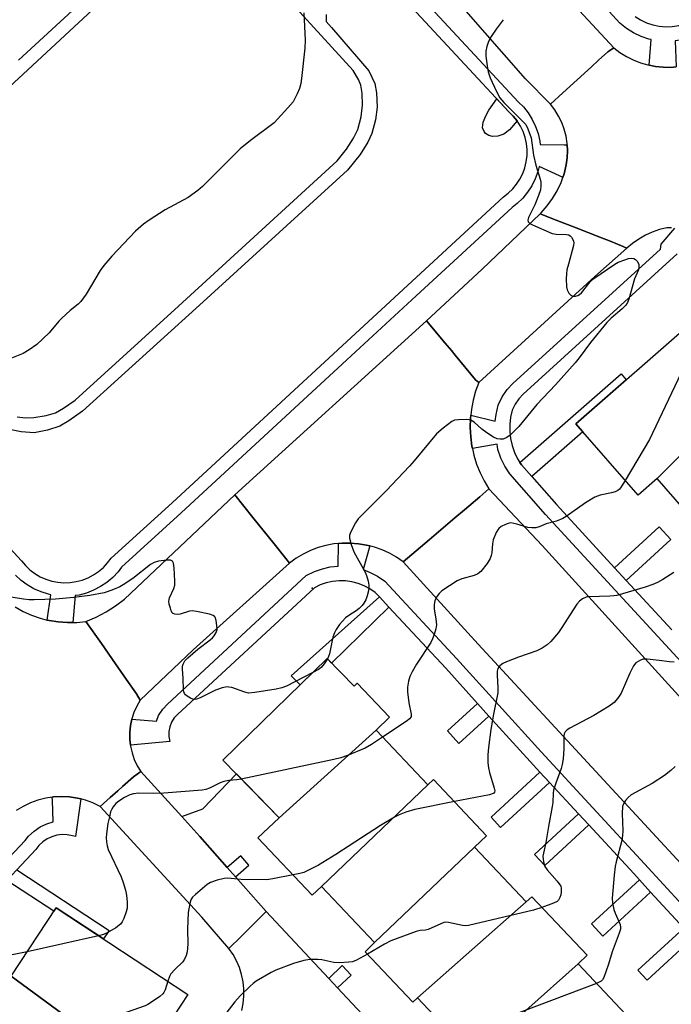
# Model space of a CAD drawing. Units: inches. Extents: x 1231770 to 1237770, y 565453 to 569454.
# Drawn here: x 1236758 to 1236947, y 565694 to 565980 of the extents above; entities that cross this region are included whole.
import ezdxf

# ---------------------------------------------------------------- set-up
doc = ezdxf.new("R2010")
doc.units = ezdxf.units.IN
doc.header["$MEASUREMENT"] = 0
for name, color, linetype in [('BLDG-Footprint', 5, 'Continuous'), ('CULTRL-Pad', 6, 'Continuous'), ('ELEV-Spot Elevation', 7, 'Continuous'), ('TRANS-Driveway', 251, 'Continuous'), ('TRANS-Non Street Sidewalk', 7, 'Continuous'), ('TRANS-Road', 130, 'Continuous'), ('TRANS-Street Sidewalk', 7, 'Continuous'), ('Undefined', 1, 'Continuous')]:
    doc.layers.add(name, color=color, linetype=linetype)

msp = doc.modelspace()

# ---------------------------------------------------------------- linework, layer by layer
at = {"layer": 'BLDG-Footprint'}
for points, elevation in [([(1236970.41, 565874.31), (1236942.95, 565846.77), (1236937.46, 565841.97), (1236919.35, 565862.66), (1236954.04, 565893.02)], 516.32), ([(1236987.39, 565857.98), (1236956.7, 565831.07), (1236942.95, 565846.77), (1236970.41, 565874.31), (1236974.74, 565878.09), (1236990.19, 565860.43)], 514.91), ([(1236861.4, 565773.84), (1236833.3, 565748.41), (1236817.01, 565765.07), (1236847.24, 565794.61), (1236855.11, 565786.56), (1236855.97, 565787.42), (1236865.31, 565777.54)], 517.26), ([(1236876.43, 565757.94), (1236845.6, 565728.48), (1236842.89, 565725.92), (1236827.14, 565742.59), (1236833.3, 565748.41), (1236861.4, 565773.84)], 515.7), ([(1236889.97, 565739.9), (1236861, 565712.18), (1236845.6, 565728.48), (1236876.43, 565757.94), (1236878.07, 565759.48), (1236893.45, 565743.19)], 514.16), ([(1236904.99, 565724.01), (1236873.44, 565696.19), (1236872.07, 565694.9), (1236858.22, 565709.56), (1236861, 565712.18), (1236889.97, 565739.9)], 512.43), ([(1236920, 565706.05), (1236889.68, 565679), (1236873.44, 565696.19), (1236904.99, 565724.01), (1236906.55, 565725.49), (1236922.6, 565708.5)], 511.34), ([(1236789.88, 565677.24), (1236755.6, 565702.46), (1236768.63, 565722.29), (1236806.83, 565697.17), (1236792.57, 565675.47)], 514.51), ([(1236933.86, 565691.38), (1236903.45, 565662.88), (1236900.09, 565659.7), (1236885.55, 565675.1), (1236889.68, 565679), (1236920, 565706.05)], 509.97), ([(1236755.6, 565702.46), (1236789.88, 565677.24), (1236777.8, 565658.86), (1236774.93, 565660.75), (1236741.22, 565685.49), (1236753.35, 565703.94)], 514.86)]:
    msp.add_lwpolyline(points, close=True, dxfattribs=dict(at, elevation=elevation))
at = {"layer": 'CULTRL-Pad'}
msp.add_lwpolyline([(1236896.71, 565946.12), (1236895.16, 565946.02), (1236894.1, 565946.35), (1236893.15, 565946.92), (1236892.73, 565947.5), (1236892.31, 565948.54), (1236892.5, 565950.16), (1236893.22, 565952.03), (1236894.13, 565953.66), (1236896.46, 565956.95), (1236899.94, 565953.21), (1236901.21, 565951.95), (1236902.32, 565950.56), (1236900.07, 565947.91), (1236898.52, 565946.67)], close=True, dxfattribs=at)
at = {"layer": 'ELEV-Spot Elevation'}
msp.add_point((1236842.93, 565814.99, 519.04), dxfattribs=at)
at = {"layer": 'TRANS-Driveway'}
msp.add_lwpolyline([(1236863.15, 565685.29), (1236850.25, 565699.07), (1236854.19, 565702.76), (1236851.61, 565705.51), (1236847.67, 565701.82), (1236829.52, 565721.21), (1236820.64, 565731.25), (1236824.53, 565734.69), (1236822.16, 565737.38), (1236818.27, 565733.94), (1236810.28, 565742.98), (1236805.04, 565748.74), (1236811.15, 565750.99), (1236820.89, 565761.11), (1236833.3, 565748.41), (1236827.14, 565742.59), (1236842.89, 565725.92), (1236845.6, 565728.48), (1236861, 565712.18), (1236858.22, 565709.56), (1236872.07, 565694.9), (1236873.44, 565696.19), (1236889.68, 565679)], dxfattribs=at)
at = {"layer": 'TRANS-Non Street Sidewalk'}
for points in [[(1236906.56, 565847.4), (1236903.6, 565850.76), (1236903.15, 565851.47), (1236932.49, 565877.15), (1236933.97, 565875.45), (1236919.35, 565862.66), (1236921.37, 565860.36)], [(1236933.99, 565817.27), (1236930.61, 565820.94), (1236943.52, 565832.82), (1236946.9, 565829.14)], [(1236865.12, 565809.51), (1236848.53, 565793.29), (1236847.24, 565794.61), (1236839.38, 565786.93), (1236836.84, 565789.53), (1236862.38, 565812.48)], [(1236894.17, 565777.9), (1236885.42, 565769.96), (1236882.11, 565773.61), (1236890.86, 565781.55)], [(1236911.74, 565758.64), (1236897.55, 565745.55), (1236894.76, 565748.58), (1236908.94, 565761.67)], [(1236923.09, 565746.34), (1236910.33, 565734.56), (1236907.35, 565737.79), (1236920.11, 565749.56)], [(1236754.29, 565730.25), (1236757.2, 565733.33), (1236783.97, 565715.74), (1236782.35, 565713.27), (1236768.63, 565722.29), (1236767.96, 565721.27)], [(1236941.06, 565726.84), (1236927.18, 565714.09), (1236923.92, 565717.64), (1236937.8, 565730.39)], [(1236953.33, 565713.47), (1236940.05, 565701.27), (1236937.38, 565704.18), (1236950.66, 565716.38)]]:
    msp.add_lwpolyline(points, close=True, dxfattribs=at)
for points in [[(1236757.28, 565864.67, 0), (1236759.74, 565864.43, 0), (1236762.17, 565864.46, 0), (1236765.71, 565865.07, 0), (1236768.42, 565865.9, 0), (1236770.76, 565867.21, 0), (1236774.1, 565869.49, 0), (1236804.08, 565896.82, 0), (1236850.12, 565938.93, 0), (1236852.87, 565942.33, 0), (1236854.87, 565945.55, 0), (1236856.11, 565948.08, 0), (1236857.07, 565951.72, 0), (1236857.51, 565955.11, 0), (1236857.43, 565958.55, 0), (1236857.04, 565960.87, 0), (1236856.29, 565962.56, 0), (1236854.81, 565965.17, 0), (1236828.95, 565993.49, 0)], [(1236757.74, 565968.17, 0), (1236783.04, 565991.56, 0)], [(1236779.22, 565982.75, 0), (1236745.62, 565951.73, 0)], [(1236846.97, 565981.44, 0), (1236846.97, 565979.39, 0), (1236848.52, 565977.63, 0), (1236859.31, 565965.09, 0), (1236861.06, 565961.37, 0), (1236861.56, 565958.7, 0), (1236861.72, 565954.53, 0), (1236861.26, 565950.85, 0), (1236860.22, 565946.92, 0), (1236858.99, 565944.38, 0), (1236856.78, 565940.78, 0), (1236853.15, 565936.21, 0), (1236810.24, 565897.12, 0), (1236776.25, 565866.39, 0), (1236772.28, 565863.56, 0), (1236769.69, 565862.02, 0), (1236766.09, 565860.8, 0), (1236762.26, 565860.09, 0), (1236758.49, 565860.31, 0), (1236753.28, 565861.4, 0)]]:
    msp.add_polyline3d(points, dxfattribs=at)
at = {"layer": 'TRANS-Road'}
for points in [[(1236930.35, 565971.77), (1236928.65, 565970.61), (1236925.94, 565968.14), (1236923.89, 565966.26), (1236915.56, 565958.65), (1236912.01, 565955.4), (1236904.77, 565962.71), (1236875.21, 565996.55), (1236842.21, 566032.64), (1236815, 566061.61), (1236819.76, 566066.69), (1236821.45, 566068.49), (1236823.64, 566070.83), (1236826.4, 566073.77), (1236829.94, 566077.56), (1236831.08, 566078.48), (1236850.81, 566057.33), (1236879.27, 566026.92)], [(1236934.12, 565913.58), (1236924.89, 565905.36), (1236891.22, 565874.69), (1236890.3, 565875.48), (1236884.33, 565882.63), (1236883.26, 565883.91), (1236881.43, 565886.1), (1236876.05, 565892.55), (1236892.23, 565907.52), (1236909.06, 565923.58), (1236913.62, 565921.79), (1236919.47, 565919.49), (1236926.34, 565916.8), (1236929.57, 565915.53), (1236932.58, 565914.35)], [(1236891.22, 565874.69), (1236890.3, 565872.17), (1236889.58, 565869.57), (1236889.08, 565866.93), (1236888.89, 565865.18), (1236888.79, 565864.25), (1236888.72, 565861.56), (1236888.87, 565858.87), (1236889.23, 565856.21), (1236889.39, 565855.48), (1236889.8, 565853.58), (1236890.59, 565851), (1236891.57, 565848.5), (1236892.76, 565846.09), (1236894.14, 565843.77), (1236891.53, 565841.52), (1236887.03, 565837.68), (1236884.3, 565835.36), (1236876.86, 565829.03), (1236869.32, 565822.61), (1236867.38, 565823.97), (1236865.32, 565825.14), (1236863.16, 565826.13), (1236860.93, 565826.93), (1236859.63, 565827.26), (1236858.64, 565827.52), (1236856.3, 565827.91), (1236853.93, 565828.1), (1236851.56, 565828.07), (1236850.5, 565827.97), (1236849.21, 565827.84), (1236848.24, 565827.66), (1236846.88, 565827.4), (1236844.59, 565826.76), (1236842.38, 565825.91), (1236840.25, 565824.88), (1236838.21, 565823.66), (1236836.29, 565822.27), (1236835.2, 565823.63), (1236831.83, 565827.85), (1236825.71, 565835.5), (1236820.43, 565842.11), (1236876.05, 565892.55), (1236881.43, 565886.1), (1236883.26, 565883.91), (1236884.33, 565882.63), (1236890.3, 565875.48)], [(1236836.29, 565822.27), (1236808.34, 565797.11), (1236793, 565782.54), (1236791.92, 565784.33), (1236788.92, 565788.65), (1236785.85, 565793.06), (1236781.78, 565798.91), (1236777.28, 565805.38), (1236780.27, 565806.62), (1236783.14, 565808.12), (1236785.87, 565809.87), (1236788.43, 565811.85), (1236820.43, 565842.11), (1236825.71, 565835.5), (1236831.83, 565827.85), (1236835.2, 565823.63)], [(1237001.89, 565726.11), (1237000.07, 565724.33), (1236994.5, 565720.06), (1236990.45, 565716.95), (1236986.69, 565714.06), (1236982.84, 565711.11), (1236976.18, 565706.01), (1236963.9, 565719.84), (1236891.05, 565798.79), (1236869.32, 565822.61), (1236876.86, 565829.03), (1236884.3, 565835.36), (1236887.03, 565837.68), (1236891.53, 565841.52), (1236894.14, 565843.77), (1236909.56, 565827.34), (1236944.29, 565789.22), (1236994.27, 565734.16)], [(1236805.04, 565748.74), (1236810.28, 565742.98), (1236818.27, 565733.94), (1236820.64, 565731.25), (1236829.52, 565721.21), (1236827.93, 565719.61), (1236824.97, 565716.68), (1236822.27, 565713.99), (1236818.73, 565710.47), (1236810.88, 565719.6), (1236781.4, 565751.71), (1236784.29, 565754.27), (1236786.5, 565756.23), (1236787.88, 565757.46), (1236791.07, 565760.28), (1236793.17, 565761.78)]]:
    msp.add_lwpolyline(points, close=True, dxfattribs=at)
for points in [[(1236947.08, 565919.53), (1236945.75, 565919.52), (1236943.61, 565919), (1236941.53, 565918.27), (1236939.52, 565917.36), (1236937.61, 565916.27), (1236935.8, 565915), (1236934.12, 565913.58), (1236932.58, 565914.35), (1236929.57, 565915.53), (1236926.34, 565916.8), (1236919.47, 565919.49), (1236913.62, 565921.79), (1236909.06, 565923.58), (1236909.26, 565923.91), (1236911.04, 565925.87), (1236912.62, 565928), (1236913.97, 565930.28), (1236915.09, 565932.68), (1236915.6, 565934.16), (1236915.96, 565935.18), (1236916.58, 565937.76), (1236916.87, 565939.83), (1236916.96, 565941.92), (1236916.87, 565943.59), (1236916.85, 565944.01), (1236916.52, 565946.08), (1236916, 565948.1), (1236915.28, 565950.07), (1236914.37, 565951.95), (1236913.27, 565953.74), (1236912.01, 565955.4), (1236915.56, 565958.65), (1236923.89, 565966.26), (1236925.94, 565968.14), (1236928.65, 565970.61), (1236930.35, 565971.77), (1236932.13, 565970.42), (1236934.02, 565969.24), (1236936.02, 565968.23), (1236938.09, 565967.41), (1236940.23, 565966.78), (1236940.58, 565966.71), (1236942.42, 565966.34), (1236944.64, 565966.11), (1236946.87, 565966.07), (1236948.47, 565966.19)], [(1236756.7, 565809.59), (1236759.03, 565808.26), (1236761.48, 565807.16), (1236764.01, 565806.28), (1236766.06, 565805.76), (1236766.61, 565805.62), (1236769.26, 565805.2), (1236771.93, 565805.02), (1236773.5, 565805.06), (1236774.61, 565805.08), (1236777.28, 565805.38), (1236781.78, 565798.91), (1236785.85, 565793.06), (1236788.92, 565788.65), (1236791.92, 565784.33), (1236793, 565782.54), (1236792, 565780.81), (1236791.19, 565778.98), (1236790.57, 565777.08), (1236790.57, 565777.05), (1236790.17, 565775.12), (1236789.97, 565773.14), (1236789.99, 565771.14), (1236790.18, 565769.46), (1236790.21, 565769.15), (1236790.66, 565767.2), (1236791.3, 565765.31), (1236792.14, 565763.5), (1236793.17, 565761.78), (1236791.07, 565760.28), (1236787.88, 565757.46), (1236786.5, 565756.23), (1236784.29, 565754.27), (1236781.4, 565751.71), (1236779.3, 565752.72), (1236777.11, 565753.52), (1236775.77, 565753.86), (1236774.85, 565754.09), (1236772.55, 565754.44), (1236770.22, 565754.55), (1236767.9, 565754.44), (1236767.5, 565754.38), (1236765.59, 565754.09), (1236763.34, 565753.51), (1236761.15, 565752.71), (1236759.05, 565751.7), (1236757.07, 565750.48)], [(1236822.53, 565692.45), (1236822.92, 565694.52), (1236823.1, 565696.63), (1236823.08, 565698.74), (1236822.85, 565700.85), (1236822.41, 565702.92), (1236821.77, 565704.93), (1236820.94, 565706.88), (1236819.93, 565708.73), (1236818.73, 565710.47), (1236822.27, 565713.99), (1236824.97, 565716.68), (1236827.93, 565719.61), (1236829.52, 565721.21), (1236847.67, 565701.82), (1236850.25, 565699.07), (1236863.15, 565685.29)]]:
    msp.add_lwpolyline(points, dxfattribs=at)
at = {"layer": 'TRANS-Street Sidewalk'}
for points in [[(1236965.68, 565984.12), (1236958.63, 565978.02), (1236956.7, 565976.66), (1236954.59, 565975.52), (1236952.37, 565974.64), (1236950.06, 565974.01), (1236948.21, 565973.74), (1236948.47, 565966.19), (1236946.87, 565966.07), (1236944.64, 565966.11), (1236942.42, 565966.34), (1236940.58, 565966.71), (1236941.2, 565974.16), (1236940.57, 565974.29), (1236938.3, 565975.05), (1236936.13, 565976.06), (1236934.09, 565977.32), (1236932.15, 565978.87), (1236911.11, 566001.89)], [(1236864.51, 565997.15), (1236902.77, 565955.95), (1236904.14, 565954.6), (1236905.54, 565952.85), (1236906.73, 565950.96), (1236907.7, 565948.95), (1236908.43, 565946.84), (1236908.92, 565944.66), (1236908.93, 565944.54), (1236909, 565943.72), (1236915.98, 565943.6), (1236916.87, 565943.59), (1236916.96, 565941.92), (1236916.87, 565939.83), (1236916.58, 565937.76), (1236915.96, 565935.18), (1236915.6, 565934.16), (1236914.63, 565934.6), (1236908.71, 565937.31), (1236908.35, 565935.81), (1236907.59, 565933.71), (1236906.59, 565931.71), (1236905.37, 565929.84), (1236903.95, 565928.12), (1236902.34, 565926.57), (1236900.89, 565925.46), (1236873.06, 565899.76), (1236852.97, 565881.2), (1236804.91, 565836.88), (1236787.55, 565821.09), (1236786.58, 565819.78), (1236785.05, 565818.14), (1236783.34, 565816.69), (1236781.49, 565815.44), (1236779.51, 565814.4), (1236777.42, 565813.59), (1236775.26, 565813.02), (1236774.15, 565812.86), (1236773.5, 565805.06), (1236771.93, 565805.02), (1236769.26, 565805.2), (1236766.61, 565805.62), (1236766.06, 565805.76), (1236767.13, 565813.09), (1236766.38, 565813.23), (1236764.25, 565813.9), (1236762.2, 565814.8), (1236760.27, 565815.93), (1236758.48, 565817.27), (1236756.84, 565818.8)], [(1236719.69, 565865.1), (1236758.54, 565822.89), (1236759.7, 565821.53), (1236761.01, 565820.3), (1236762.45, 565819.23), (1236764, 565818.32), (1236765.64, 565817.6), (1236767.35, 565817.06), (1236769.11, 565816.72), (1236770.9, 565816.58), (1236772.69, 565816.63), (1236774.47, 565816.89), (1236776.2, 565817.35), (1236777.88, 565818), (1236779.47, 565818.83), (1236780.95, 565819.83), (1236782.32, 565821), (1236783.54, 565822.31), (1236784.62, 565823.75), (1236802.24, 565839.79), (1236850.3, 565884.1), (1236898.35, 565928.48), (1236899.76, 565929.56), (1236901.05, 565930.8), (1236902.19, 565932.18), (1236903.16, 565933.68), (1236903.96, 565935.27), (1236904.57, 565936.95), (1236904.99, 565938.68), (1236905.2, 565940.46), (1236905.21, 565942.24), (1236905.02, 565944.02), (1236904.63, 565945.76), (1236904.05, 565947.44), (1236903.28, 565949.05), (1236902.32, 565950.56), (1236901.21, 565951.95), (1236899.94, 565953.21), (1236861.62, 565994.47)], [(1236936.55, 565980.81), (1236938.16, 565979.82), (1236939.88, 565979.01), (1236941.68, 565978.41), (1236943.53, 565978.03), (1236945.42, 565977.86), (1236947.32, 565977.92), (1236949.19, 565978.2), (1236951.02, 565978.69), (1236952.78, 565979.39), (1236954.45, 565980.29)], [(1236971.22, 565770.49), (1236910.59, 565836.39), (1236900.17, 565848.18), (1236898.74, 565850.43), (1236897.62, 565852.75), (1236896.76, 565855.18), (1236896.76, 565855.21), (1236896.5, 565856.75), (1236889.39, 565855.48), (1236889.23, 565856.21), (1236888.87, 565858.87), (1236888.72, 565861.56), (1236888.79, 565864.25), (1236888.89, 565865.18), (1236895.99, 565863.49), (1236896.21, 565865.38), (1236896.85, 565868.09), (1236898, 565870.52), (1236899.45, 565872.64), (1236901.1, 565874.38), (1236943.95, 565913.35), (1236944.13, 565914.78), (1236948.06, 565919.47)], [(1236948.78, 565911.97), (1236904.09, 565871.32), (1236902.79, 565869.95), (1236901.72, 565868.38), (1236900.91, 565866.67), (1236900.43, 565864.64), (1236900.19, 565862.56), (1236900.19, 565860.48), (1236900.41, 565858.4), (1236900.88, 565856.37), (1236901.57, 565854.4), (1236902.48, 565852.52), (1236903.15, 565851.47), (1236903.6, 565850.76), (1236906.56, 565847.4), (1236913.76, 565839.25), (1236930.61, 565820.94), (1236933.99, 565817.27), (1236947.2, 565802.91)], [(1236950.66, 565716.38), (1236941.06, 565726.84), (1236937.8, 565730.39), (1236936.14, 565732.19), (1236923.09, 565746.34), (1236920.11, 565749.56), (1236911.74, 565758.64), (1236908.94, 565761.67), (1236906.15, 565764.69), (1236894.17, 565777.9), (1236890.86, 565781.55), (1236881.61, 565791.75), (1236865.12, 565809.51), (1236862.38, 565812.48), (1236861.16, 565813.78), (1236859.62, 565814.85), (1236857.96, 565815.72), (1236856.22, 565816.4), (1236854.4, 565816.86), (1236852.55, 565817.11), (1236850.68, 565817.15), (1236848.81, 565816.96), (1236846.99, 565816.56), (1236845.22, 565815.95), (1236843.53, 565815.13), (1236803.87, 565778.4), (1236802.89, 565777.36), (1236802.13, 565776.15), (1236801.6, 565774.81), (1236801.33, 565773.41), (1236801.33, 565771.98), (1236801.6, 565770.57), (1236790.18, 565769.46), (1236789.99, 565771.14), (1236789.97, 565773.14), (1236790.17, 565775.12), (1236790.57, 565777.05), (1236797.7, 565776.45), (1236798.34, 565778.07), (1236799.53, 565779.95), (1236800.88, 565781.4), (1236841.12, 565818.66), (1236843.6, 565819.86), (1236845.84, 565820.64), (1236848.15, 565821.15), (1236850.46, 565821.37), (1236850.5, 565827.97), (1236851.56, 565828.07), (1236853.93, 565828.1), (1236856.3, 565827.91), (1236858.64, 565827.52), (1236859.63, 565827.26), (1236857.68, 565820.37), (1236859.72, 565819.58), (1236861.81, 565818.47), (1236863.94, 565817), (1236884.72, 565794.61), (1236909.27, 565767.55), (1236939.26, 565735.05), (1236961.31, 565711.04)], [(1236736.36, 565717.15), (1236759.64, 565741.77), (1236760.65, 565743.07), (1236762.21, 565744.54), (1236763.99, 565745.75), (1236765.94, 565746.67), (1236767.81, 565747.22), (1236767.54, 565753.54), (1236767.5, 565754.38), (1236767.9, 565754.44), (1236770.22, 565754.55), (1236772.55, 565754.44), (1236774.85, 565754.09), (1236775.77, 565753.86), (1236775.68, 565753.23), (1236774.21, 565742.95), (1236773.35, 565743.19), (1236771.86, 565743.48), (1236770.34, 565743.52), (1236768.83, 565743.33), (1236767.37, 565742.9), (1236766, 565742.25), (1236764.74, 565741.4), (1236763.63, 565740.35), (1236762.7, 565739.15), (1236757.2, 565733.33)]]:
    msp.add_lwpolyline(points, dxfattribs=at)
at = {"layer": 'Undefined'}
msp.add_line((1236780.96, 565714.18, 516), (1236760.25, 565709.54, 516), dxfattribs=at)
for points, elevation in [([(1236840.46, 565981.9), (1236840.88, 565973.98), (1236840.77, 565971.64), (1236839.83, 565962.81), (1236839.61, 565961.36), (1236839.18, 565959.98), (1236838.52, 565958.38), (1236837.79, 565956.81), (1236837.35, 565956.08), (1236835.84, 565954.31), (1236831.86, 565950.02), (1236825.04, 565944.81), (1236822.03, 565942.42), (1236811.03, 565931.52), (1236809.72, 565930.32), (1236806.93, 565928.32), (1236800.23, 565924.73), (1236795.57, 565921.76), (1236793.92, 565920.59), (1236791.63, 565918.52), (1236784.79, 565911.32), (1236782.43, 565908.62), (1236781.44, 565907.14), (1236777.34, 565900.24), (1236775.79, 565898.18), (1236774.99, 565897.37), (1236772.67, 565895.52), (1236770.26, 565893.31), (1236769.44, 565892.45), (1236766.57, 565889.06), (1236762.99, 565885.68), (1236760.85, 565884.12), (1236759.04, 565883.11), (1236753.24, 565880.74)], 520), ([(1236898.31, 565979.9), (1236896.26, 565977.17), (1236894.83, 565975.06), (1236894.07, 565973.54), (1236893.59, 565972.15), (1236893.24, 565970.73), (1236893.23, 565969.32), (1236893.61, 565966.49), (1236893.91, 565964.81), (1236894.49, 565963.03), (1236896.35, 565959.03), (1236897.33, 565957.2), (1236898.45, 565955.84), (1236904.08, 565950.29), (1236904.83, 565949.46), (1236905.48, 565948.25), (1236906.38, 565945.59), (1236907.06, 565940.65), (1236907.76, 565937.66), (1236909.03, 565933.61), (1236909.16, 565932.79), (1236909.19, 565931.69), (1236909.07, 565930.59), (1236908.55, 565928.92), (1236907.5, 565926.17), (1236905.65, 565922.53), (1236905.45, 565921.78), (1236905.53, 565921.27), (1236906.03, 565920.76), (1236906.77, 565920.36), (1236912.53, 565917.9), (1236913.64, 565917.67), (1236916.61, 565917.62), (1236917.31, 565917.47), (1236917.72, 565917.2), (1236918.07, 565916.83), (1236918.51, 565916.17), (1236918.71, 565915.7), (1236918.78, 565915.19), (1236918.67, 565914.37), (1236917.2, 565909.01), (1236916.79, 565907.32), (1236916.61, 565906.17), (1236916.59, 565904.72), (1236916.69, 565902.38), (1236916.85, 565901.55), (1236917.34, 565900.61), (1236917.86, 565900.04), (1236918.52, 565899.73), (1236919.27, 565899.67), (1236919.97, 565899.87), (1236920.39, 565900.15), (1236920.97, 565900.71), (1236923.56, 565903.87), (1236924.6, 565904.86), (1236930.65, 565908.98), (1236931.68, 565909.52), (1236933.85, 565910.36), (1236934.68, 565910.6), (1236935.42, 565910.7), (1236936.14, 565910.61), (1236936.62, 565910.37), (1236937.14, 565909.83), (1236937.59, 565908.94), (1236937.66, 565908.17), (1236937.49, 565907.38), (1236936.4, 565904.77), (1236934.73, 565898.83), (1236934.3, 565897.85), (1236933.83, 565897.14), (1236932.83, 565896.07), (1236929.57, 565893.33), (1236928.34, 565892.11), (1236923.63, 565886.29), (1236920.32, 565881.86), (1236919.12, 565880.38), (1236913.42, 565873.99), (1236908.01, 565868.3), (1236902.84, 565861.92), (1236900.27, 565859.41), (1236899.32, 565858.71), (1236898.26, 565858.27), (1236897.41, 565858.21), (1236896.56, 565858.35), (1236895.48, 565858.78), (1236893.53, 565860.05), (1236892.14, 565861.1), (1236889.85, 565863.19), (1236888.94, 565863.74), (1236888.42, 565863.87), (1236887.59, 565863.93), (1236885.29, 565863.86), (1236884.18, 565863.69), (1236883.42, 565863.37), (1236880.89, 565861.46), (1236878.93, 565859.74), (1236872.51, 565851.89), (1236871.16, 565850.35), (1236864.38, 565843.19), (1236856.21, 565835.13), (1236855.42, 565833.94), (1236854.1, 565831.38), (1236853.73, 565830.34), (1236853.7, 565829.55), (1236854.17, 565827.67), (1236854.95, 565825.53), (1236858.22, 565819.64), (1236858.69, 565818.63), (1236859.14, 565817), (1236859.33, 565815.9), (1236859.34, 565815.06), (1236859.2, 565814.19), (1236858.83, 565812.76), (1236858.44, 565811.65), (1236857.88, 565810.63), (1236857.37, 565809.93), (1236856.54, 565809.12), (1236855.63, 565808.39), (1236853.54, 565807.12), (1236852.59, 565806.41), (1236850.86, 565804.44), (1236849.85, 565803.03), (1236849.38, 565802.06), (1236848.92, 565800.79), (1236847.89, 565795.97), (1236847.64, 565795.18), (1236847.32, 565794.53)], 518), ([(1236951.58, 565890.86), (1236952.27, 565889.91), (1236953.98, 565888.3), (1236954.44, 565887.64), (1236954.56, 565887.17), (1236954.55, 565886.42), (1236954.41, 565885.64), (1236954.23, 565885.12), (1236953.68, 565884.09), (1236951.63, 565880.85), (1236950.78, 565879.3), (1236940.72, 565858.08), (1236933.69, 565846.28)], 516), ([(1236933.69, 565846.28), (1236932.34, 565844.12), (1236931.98, 565843.69), (1236931.54, 565843.35), (1236930.78, 565842.99), (1236929.68, 565842.63), (1236926.38, 565841.95), (1236924.87, 565841.39), (1236922.2, 565839.8), (1236916.55, 565835.79), (1236915.56, 565835.25), (1236913.74, 565834.47), (1236910.76, 565833.66), (1236908.72, 565832.77), (1236907.74, 565832.54), (1236906.58, 565832.51), (1236905.43, 565832.62), (1236902.23, 565833.6), (1236900.5, 565833.91), (1236899.69, 565833.79), (1236898.92, 565833.5), (1236897.68, 565832.85), (1236897.05, 565832.35), (1236896.7, 565831.91), (1236896.29, 565831.16), (1236895.4, 565829.01), (1236895.19, 565827.88), (1236894.96, 565825.27), (1236894.78, 565824.43), (1236894.5, 565823.63), (1236893.6, 565822.14), (1236891.83, 565819.82), (1236890.95, 565819.12), (1236889.89, 565818.65), (1236886.26, 565817.71), (1236884.94, 565817.17), (1236880.51, 565814.25), (1236879.69, 565813.5), (1236879.06, 565812.61), (1236878.46, 565811.29), (1236878.26, 565810.22), (1236878.31, 565808.93), (1236878.75, 565806.09), (1236878.9, 565804.33), (1236878.78, 565803.21), (1236878.31, 565801.61), (1236877.81, 565800.3), (1236877.28, 565799.28), (1236873.19, 565792.97), (1236871.86, 565790.69), (1236871.2, 565789.38), (1236870.79, 565788), (1236870.5, 565786.31), (1236870.49, 565784.96), (1236870.95, 565781.76), (1236871.62, 565778.43), (1236871.55, 565777.66), (1236871.09, 565777.06), (1236870.42, 565776.54), (1236863.3, 565771.83)], 516), ([(1236843.07, 565790.54), (1236835.44, 565786.62), (1236834.08, 565786.11), (1236832.41, 565785.66), (1236826.22, 565784.73), (1236824.46, 565784.59), (1236823.35, 565784.79), (1236819.57, 565786.16), (1236818.76, 565786.33), (1236818.21, 565786.34), (1236816.8, 565786.06), (1236814.83, 565785.43), (1236810.39, 565783.2), (1236809.35, 565782.79), (1236808.83, 565782.72), (1236808.32, 565782.81), (1236807.56, 565783.12), (1236806.6, 565783.7), (1236806.18, 565784.04), (1236805.86, 565784.44), (1236805.67, 565784.91), (1236805.58, 565785.44), (1236805.46, 565788.88), (1236805.27, 565791.53), (1236805.32, 565792.39), (1236805.47, 565792.94), (1236806, 565793.96), (1236806.79, 565794.81), (1236809.74, 565797.27), (1236813.31, 565799.97), (1236813.95, 565800.57), (1236814.5, 565801.21), (1236815.08, 565802.15), (1236815.31, 565802.97), (1236815.28, 565804.14), (1236815.08, 565805.59), (1236814.74, 565806.61), (1236814.59, 565806.81), (1236814.18, 565807.11), (1236813.11, 565807.47), (1236809.29, 565808.28), (1236808.11, 565808.4), (1236807.34, 565808.33), (1236804.64, 565807.5), (1236803.82, 565807.35), (1236803.03, 565807.42), (1236802.59, 565807.61), (1236802.42, 565807.77), (1236802.03, 565808.43), (1236801.75, 565809.22), (1236801.45, 565810.33), (1236801.34, 565811.15), (1236801.39, 565811.69), (1236801.54, 565812.22), (1236802.8, 565814.92), (1236803.05, 565815.92), (1236803.06, 565817.07), (1236802.86, 565820.91), (1236802.69, 565822.28), (1236802.39, 565822.88), (1236801.77, 565823.1), (1236800.69, 565823.1), (1236798.36, 565822.86), (1236797.02, 565822.47), (1236796.01, 565821.89), (1236790.86, 565817.8), (1236788.04, 565815.95), (1236787.06, 565815.42), (1236785.26, 565814.63), (1236783.42, 565813.92), (1236782.6, 565813.69), (1236778.44, 565812.88), (1236773.79, 565812.32), (1236768.47, 565811.85), (1236762.26, 565811.63), (1236760.81, 565811.65), (1236759.14, 565811.8), (1236753.17, 565812.77)], 518), ([(1236947.79, 565819.57), (1236944.56, 565817.5), (1236943.02, 565816.64), (1236941.66, 565816.07), (1236939.45, 565815.33), (1236931.23, 565812.9), (1236930.36, 565812.74), (1236929.18, 565812.66), (1236923.2, 565812.52), (1236922.34, 565812.37), (1236921.3, 565811.9), (1236920.38, 565811.22), (1236919.65, 565810.33), (1236915.12, 565803.3), (1236914.3, 565802.13), (1236912.07, 565799.52), (1236911.07, 565798.53), (1236909.63, 565797.61), (1236908.09, 565796.83), (1236902.77, 565794.97), (1236899.23, 565793.64), (1236898.19, 565793.15), (1236897.36, 565792.49), (1236896.76, 565791.67), (1236896.54, 565790.93), (1236896.51, 565789.81), (1236896.76, 565786.06), (1236896.73, 565784.63), (1236895.48, 565778.49), (1236894.7, 565774.01), (1236894.03, 565768.75), (1236893.84, 565766.61), (1236893.86, 565764.33), (1236893.98, 565762.92), (1236894.33, 565761.5), (1236895.7, 565757.01), (1236895.82, 565756.23), (1236895.77, 565755.85), (1236895.56, 565755.56), (1236895.37, 565755.43), (1236894.34, 565755.1), (1236884.12, 565753.08)], 514), ([(1236847.32, 565794.53), (1236846.34, 565793.01), (1236845.45, 565791.95), (1236844.74, 565791.44), (1236843.07, 565790.54)], 518), ([(1236947.9, 565793.58), (1236946.5, 565793.59), (1236943.53, 565794.06), (1236940.03, 565794.39), (1236938.89, 565794.36), (1236938.12, 565794.14), (1236937.41, 565793.77), (1236936.76, 565793.3), (1236936.05, 565792.47), (1236935.01, 565790.36), (1236932.48, 565784.52), (1236931.54, 565783.1), (1236930.44, 565781.81), (1236929.06, 565780.77), (1236924.58, 565778.05), (1236917.57, 565774.36), (1236916.84, 565773.9), (1236916.29, 565773.35), (1236915.99, 565772.74), (1236915.89, 565772.19), (1236915.9, 565768.44), (1236915.66, 565765.54), (1236915.43, 565763.82), (1236915.13, 565762.72), (1236913.52, 565758.44), (1236912.87, 565756.37), (1236912.75, 565755.56), (1236912.67, 565752.8), (1236912.54, 565751.66), (1236911.4, 565745.9), (1236910.7, 565741.27), (1236909.95, 565738.09), (1236909.83, 565737.27), (1236909.86, 565736.43), (1236910, 565735.59), (1236910.41, 565734.26), (1236911.04, 565733.32), (1236913.91, 565730.05), (1236914.72, 565728.97), (1236914.97, 565728.52), (1236915.12, 565728.02), (1236915.12, 565726.9), (1236914.97, 565726.06), (1236914.71, 565725.27), (1236914.31, 565724.54), (1236913.92, 565724.16), (1236912.9, 565723.62), (1236909.51, 565722.36)], 512), ([(1236863.3, 565771.83), (1236860.07, 565769.67), (1236858.3, 565768.61), (1236853.14, 565766.47), (1236851.22, 565765.75), (1236849.19, 565765.26), (1236822.34, 565759.62)], 516), ([(1236948.12, 565763.29), (1236946.95, 565762.1), (1236945.1, 565760.63), (1236941.53, 565758.34), (1236935.4, 565755.04), (1236934.52, 565754.31), (1236933.77, 565753.43), (1236933.17, 565752.46), (1236932.94, 565751.66), (1236932.84, 565749.65), (1236932.99, 565744.65), (1236932.94, 565743.23), (1236932.66, 565741.78), (1236931.04, 565735.6), (1236930.76, 565734.25), (1236930.48, 565731.73), (1236929.94, 565725.1), (1236930.02, 565723.71), (1236930.39, 565721.84), (1236930.78, 565720.74), (1236932.18, 565717.44), (1236932.34, 565716.61), (1236932.29, 565716.07), (1236931.96, 565714.97), (1236929.85, 565709.48), (1236928.83, 565705.92), (1236927.46, 565702.1), (1236927.05, 565701.38), (1236926.68, 565701), (1236925.39, 565700.35)], 510), ([(1236822.34, 565759.62), (1236821.05, 565759.42), (1236818.69, 565759.22), (1236817.29, 565758.96), (1236816.21, 565758.51), (1236813.12, 565756.95), (1236812.08, 565756.61), (1236811, 565756.38), (1236799.85, 565755.55), (1236796.89, 565755.48), (1236792.5, 565755.51), (1236791.09, 565755.36), (1236790.02, 565755.05), (1236788.49, 565754.29), (1236786.77, 565753.25), (1236785.91, 565752.51), (1236785.18, 565751.61), (1236784.74, 565750.87), (1236784.44, 565750.09), (1236784.07, 565748.72), (1236783.66, 565746.74), (1236783.23, 565743.77), (1236783.14, 565742.58), (1236783.2, 565741.42), (1236783.38, 565740.28), (1236783.72, 565739.21), (1236787.46, 565731.23), (1236788.08, 565729.6), (1236788.72, 565727.39), (1236789.04, 565725.98), (1236789.24, 565723.91), (1236789.19, 565722.17), (1236788.94, 565721.07), (1236788.26, 565719.19), (1236787.78, 565718.17), (1236787.29, 565717.52), (1236785.92, 565716.52), (1236783.44, 565715.04), (1236782.39, 565714.59), (1236780.96, 565714.18)], 516), ([(1236884.12, 565753.08), (1236872.63, 565750.76), (1236870.05, 565749.99), (1236868.09, 565749.26), (1236866.78, 565748.58), (1236862.69, 565746.17), (1236849.7, 565737.72), (1236844.71, 565734.69), (1236841.82, 565733.18), (1236840.48, 565732.57), (1236839.35, 565732.23), (1236837.33, 565731.81)], 514), ([(1236837.33, 565731.81), (1236831.5, 565730.67), (1236829.75, 565730.42), (1236822.32, 565730.54), (1236818.44, 565730.85), (1236817.34, 565730.81), (1236815.35, 565730.33), (1236813.41, 565729.66), (1236812.42, 565729.05), (1236811.04, 565727.91), (1236809, 565726.17), (1236808.17, 565725.35), (1236807.7, 565724.64), (1236807.36, 565723.55), (1236806.94, 565720.95), (1236806.7, 565716.05), (1236806.78, 565711.77), (1236806.59, 565709.51), (1236806.33, 565708.41), (1236805.85, 565707.35), (1236805.37, 565706.62), (1236803.01, 565704.36), (1236801.93, 565703.1), (1236801.52, 565702.38), (1236801.06, 565700.97)], 514), ([(1236909.51, 565722.36), (1236907.07, 565721.58), (1236888.26, 565717.15), (1236887.4, 565717.07), (1236886.53, 565717.16), (1236882.46, 565718.06), (1236881.61, 565718.1), (1236881.09, 565717.99), (1236876.5, 565716.01), (1236875.73, 565715.79), (1236874.17, 565715.68), (1236873.07, 565715.43), (1236865.7, 565712.67), (1236863.89, 565711.75), (1236858.91, 565708.83)], 512), ([(1236760.25, 565709.54), (1236747.61, 565706.97)], 516), ([(1236858.91, 565708.83), (1236855.79, 565707.09), (1236854.58, 565706.66), (1236853.48, 565706.48), (1236850.91, 565706.35), (1236849.19, 565706.4), (1236845.64, 565707.22), (1236844.53, 565707.33), (1236842.2, 565707.28), (1236840.51, 565706.99), (1236837.49, 565706.11), (1236832.33, 565704.23), (1236831.03, 565703.56), (1236826.69, 565701), (1236825.73, 565700.32), (1236824.86, 565699.56), (1236821.98, 565696.73), (1236820.45, 565695.05), (1236817.84, 565691.59)], 512), ([(1236801.06, 565700.97), (1236800.27, 565698.47), (1236799.88, 565697.71), (1236799.58, 565697.33), (1236798.69, 565696.58), (1236796.24, 565694.88), (1236795.23, 565694.25), (1236794.43, 565693.86), (1236768.86, 565684.89), (1236767.13, 565684.45), (1236759.2, 565682.92), (1236758.09, 565682.56), (1236756.56, 565681.76)], 514), ([(1236925.39, 565700.35), (1236886.2, 565685.58), (1236885.07, 565685.2), (1236884.04, 565684.97)], 510)]:
    msp.add_lwpolyline(points, dxfattribs=dict(at, elevation=elevation))

doc.saveas('drawing.dxf')
